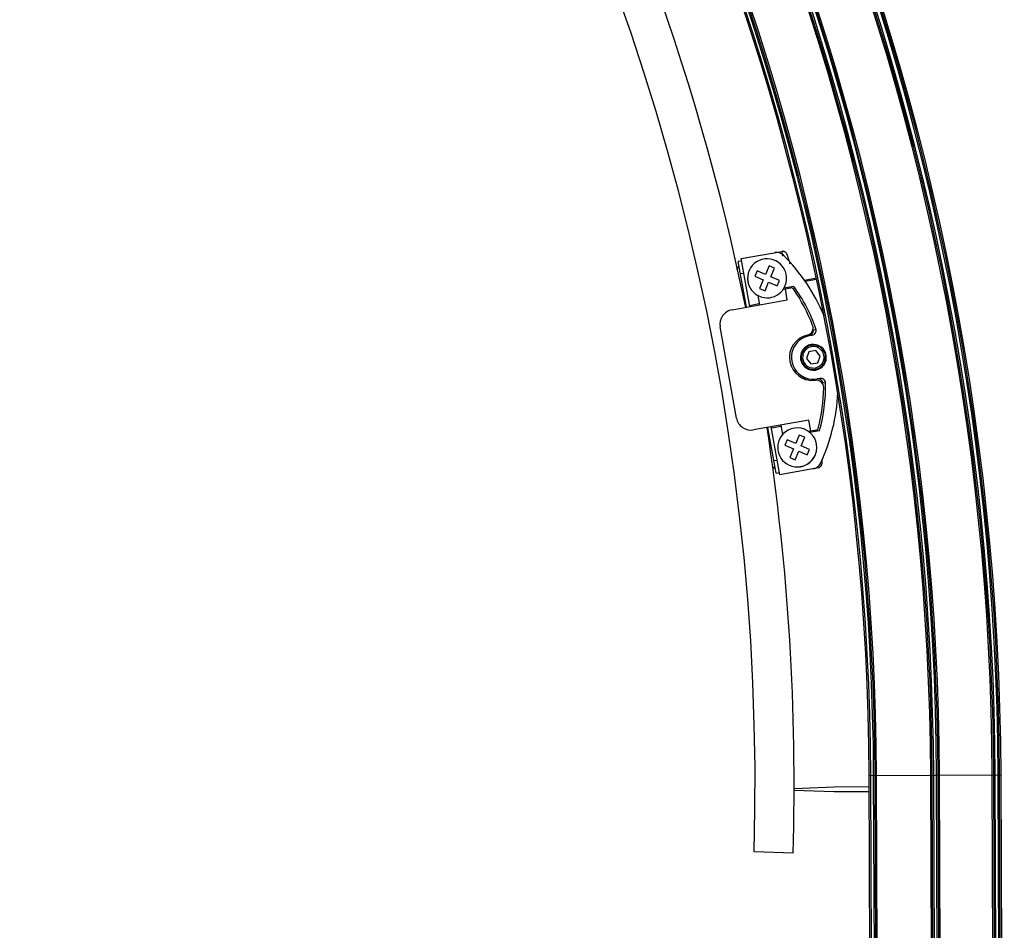
# Paper-space layout '_Bottom' of a CAD drawing. Units: millimetres. Extents: x -781 to -16, y 1827 to 2587.
# Drawn here: x -232 to -30, y 2014 to 2201 of the extents above; entities that cross this region are included whole.
import ezdxf

# ---------------------------------------------------------------- set-up
doc = ezdxf.new("R2010")
doc.units = ezdxf.units.MM

psp = doc.layouts.new('_Bottom')

# ---------------------------------------------------------------- linework, layer by layer
at = {"color": 7, "linetype": 'Continuous', "lineweight": 25}
for p, q in [((-84.10710514396274, 2151.565450093182), (-75.80663347425237, 2153.045300291098)), ((-84.0193464273794, 2151.073211931654), (-84.70847985351959, 2150.950349728439)), ((-83.04106423846463, 2141.597824659427), (-84.70847985351959, 2150.950349728439)), ((-82.35193081232447, 2141.720686862635), (-84.10710514396274, 2151.565450093182)), ((-85.02161746603345, 2149.275538663731), (-84.5544631302604, 2150.086470769693)), ((-84.26968627061001, 2148.489158920802), (-83.58055284446975, 2148.612021124017)), ((-80.88244528065658, 2149.062236850623), (-81.35226421926411, 2147.958031179144)), ((-79.13411963414868, 2148.318356864494), (-80.88244528065658, 2149.062236850623)), ((-78.39023964802006, 2150.066682511002), (-79.13411963414868, 2148.318356864494)), ((-77.28603397654138, 2149.596863572394), (-78.39023964802006, 2150.066682511002)), ((-78.02991396267001, 2147.848537925887), (-77.28603397654138, 2149.596863572394)), ((-81.35226421926411, 2147.958031179144), (-79.60393857275622, 2147.214151193015)), ((-79.60393857275622, 2147.214151193015), (-80.34781855888484, 2145.465825546508)), ((-79.24361288740617, 2144.9960066079), (-78.49973290127754, 2146.744332254409)), ((-78.49973290127754, 2146.744332254409), (-76.75140725476965, 2146.000452268279)), ((-76.28158831616213, 2147.104657939758), (-78.02991396267001, 2147.848537925887)), ((-76.75140725476965, 2146.000452268279), (-76.28158831616213, 2147.104657939758)), ((-71.17205738832202, 2147.167504181549), (-68.72435102180901, 2147.603893689888)), ((-68.66244344023787, 2147.310200349156), (-70.98271655508931, 2146.896530287398)), ((-80.34781855888484, 2145.465825546508), (-79.24361288740617, 2144.9960066079)), ((-75.51325057457747, 2145.276188929658), (-73.91806109358642, 2145.560587402793)), ((-73.31732866883006, 2145.870842719309), (-75.36803200333125, 2145.505232925529)), ((-74.67301549249672, 2143.089722841313), (-75.07670558877355, 2145.354018384339)), ((-74.38677201939426, 2145.680176933439), (-74.3516685327617, 2145.483281668828)), ((-85.99449320762733, 2141.071272359929), (-74.67301549249672, 2143.089722841313)), ((-80.73006406595407, 2144.018524643068), (-80.38297816621476, 2142.071721728963)), ((-80.41808165284736, 2142.268616993573), (-82.38703429895699, 2141.917582127245)), ((-67.21795319137536, 2140.016909431093), (-67.5449530604816, 2141.851049909188)), ((-85.08653864718718, 2118.88624095323), (-88.42136987730034, 2137.591291091273)), ((-68.76596690943309, 2137.032482199279), (-69.33763045567586, 2136.930563122182)), ((-71.33018149279336, 2135.340300612179), (-71.37097743824738, 2135.530744503817)), ((-70.34250598469282, 2135.729742628802), (-70.38351873021537, 2135.935340503941)), ((-70.1185517934102, 2135.775568042998), (-69.57492579932412, 2135.872488443061)), ((-70.2586047232859, 2132.449351196464), (-70.74969251948926, 2131.09208699604)), ((-68.83763554796957, 2132.702688789675), (-70.2586047232859, 2132.449351196464)), ((-69.71486169713337, 2133.511272499971), (-69.76751692708255, 2133.806615396888)), ((-67.90775416885664, 2131.598762182462), (-68.83763554796957, 2132.702688789675)), ((-70.74969251948926, 2131.09208699604), (-69.81981114037627, 2129.988160388827)), ((-68.39884196505996, 2130.241497982038), (-67.90775416885664, 2131.598762182462)), ((-69.81981114037627, 2129.988160388827), (-68.39884196505996, 2130.241497982038)), ((-68.94258499121241, 2129.17957667853), (-68.88992976126329, 2128.884233781615)), ((-67.99526890084952, 2127.012201535567), (-68.53889489493558, 2126.915281135505)), ((-67.40693869087355, 2126.101323568579), (-66.8352751446308, 2126.203242645676)), ((-70.28507966340047, 2118.477814764942), (-81.60655737853112, 2116.459364283558)), ((-69.88138956712366, 2116.213519221916), (-70.28507966340047, 2118.477814764942)), ((-76.98571279431029, 2107.633391514026), (-78.65312840936839, 2116.985916583056)), ((-76.20882065158952, 2107.264015555715), (-77.96399498322815, 2117.108778786264)), ((-77.92889149659527, 2116.911883521652), (-75.95993885048557, 2117.262918387979)), ((-75.99504233711852, 2117.459813652592), (-75.64795643737887, 2115.513010738485)), ((-68.72274507193649, 2116.42008824037), (-70.31793455292929, 2116.135689767235)), ((-70.10250900841581, 2115.970943233884), (-68.05180567391461, 2116.336553027663)), ((-69.15635251111173, 2116.342782506405), (-69.1212490244788, 2116.145887241793)), ((-74.7042316332891, 2114.408670279092), (-75.17405057189663, 2113.304464607614)), ((-72.9559059867812, 2113.664790292964), (-74.7042316332891, 2114.408670279092)), ((-72.21202600065257, 2115.413115939471), (-72.9559059867812, 2113.664790292964)), ((-71.10782032917392, 2114.943297000864), (-72.21202600065257, 2115.413115939471)), ((-71.85170031530252, 2113.194971354356), (-71.10782032917392, 2114.943297000864)), ((-75.17405057189663, 2113.304464607614), (-73.42572492538874, 2112.560584621485)), ((-73.42572492538874, 2112.560584621485), (-74.16960491151738, 2110.812258974978)), ((-70.10337466879457, 2112.451091368228), (-71.85170031530252, 2113.194971354356)), ((-70.57319360740216, 2111.346885696748), (-70.10337466879457, 2112.451091368228)), ((-76.73537295107957, 2110.217444524878), (-77.42450637721987, 2110.094582321663)), ((-74.16960491151738, 2110.812258974978), (-73.06539924003869, 2110.342440036369)), ((-73.06539924003869, 2110.342440036369), (-72.32151925391005, 2112.090765682877)), ((-72.32151925391005, 2112.090765682877), (-70.57319360740216, 2111.346885696748)), ((-77.13972951756953, 2108.497270472771), (-77.69398007271663, 2108.895257399492)), ((-68.38152216589255, 2108.659506037957), (-76.20882065158952, 2107.264015555715)), ((-76.98571279431029, 2107.633391514026), (-76.29657936816997, 2107.756253717241)), ((-57.88151448034762, 2045.655231780023), (-30.88171647228022, 2045.759670870234)), ((-57.21117024577293, 1872.356528268983), (-57.88151448034762, 2045.655231780023)), ((-56.91117249012767, 1872.357688703319), (-57.58151672470235, 2045.656392214358)), ((-56.31117697883725, 1872.36000957199), (-56.98152121341194, 2045.65871308303)), ((-56.0111792231921, 1872.361170006326), (-56.68152345776678, 2045.659873517366)), ((-55.71118146754694, 1872.362330440662), (-56.38152570212163, 2045.661033951701)), ((-44.61126450867481, 1872.405266511082), (-45.28160874324949, 2045.703970022121)), ((-44.31126675302954, 1872.406426945417), (-44.98161098760423, 2045.705130456457)), ((-44.01126899738439, 1872.407587379753), (-44.68161323195907, 2045.706290890792)), ((-43.41127348609397, 1872.409908248424), (-44.08161772066865, 2045.708611759464)), ((-43.11127573044882, 1872.41106868276), (-43.78161996502351, 2045.7097721938)), ((-42.81127797480367, 1872.412229117096), (-43.48162220937834, 2045.710932628135)), ((-32.01135877157668, 1872.45400475318), (-32.68170300615137, 2045.75270826422)), ((-31.71136101593153, 1872.455165187516), (-32.38170525050621, 2045.753868698555)), ((-31.41136326028637, 1872.456325621851), (-32.08170749486106, 2045.755029132891)), ((-30.80352366060046, 1872.458676832581), (-31.47386789517515, 2045.757380343621)), ((-30.50362980028298, 1872.459836865035), (-31.17397403485766, 2045.758540376075)), ((-30.21137223770554, 1872.460967359194), (-30.88171647228022, 2045.759670870234)), ((-65.09146854623022, 2042.292317693401), (-73.27906235671755, 2042.578907153883)), ((-65.09533666068248, 2043.292310212217), (-73.27835483881003, 2042.942479056464)), ((-57.87248243331256, 2043.320249248058), (-65.09533666068248, 2043.292310212217)), ((-57.86861431886025, 2042.320256729241), (-65.09146854623022, 2042.292317693401)), ((-73.47720651064898, 2029.764363246943), (-81.47393407315586, 2029.993160736092))]:
    psp.add_line(p, q, dxfattribs=at)
for centre, radius, start, end in [((-560.8777514454558, 2043.709570210539), 530.0000000000026, 0.22162718546581, 90.22162718546527), ((-560.8777514454558, 2043.709570210539), 529.7077402509765, 0.2216271854658321, 90.22162718546528), ((-560.8777514454569, 2043.709570210539), 529.4078441470825, 0.221627185465796, 90.22162718546517), ((-560.8777514454472, 2043.709570210544), 528.7999999999935, 0.2216271854651866, 90.22162718546622), ((-560.877751445449, 2043.709570210543), 528.4999999999955, 0.2216271854654168, 90.22162718546602), ((-560.877751445445, 2043.709570210545), 528.1999999999915, 0.2216271854651811, 90.22162718546646), ((-560.8777514454512, 2043.709570210543), 517.3999999999976, 0.2216271854654146, 90.22162718546579), ((-560.8777514454501, 2043.709570210543), 517.0999999999967, 0.2216271854653237, 90.2216271854659), ((-560.8777514454542, 2043.709570210541), 516.8000000000013, 0.2216271854656085, 90.22162718546547), ((-560.8777514454517, 2043.709570210543), 516.1999999999983, 0.2216271854654019, 90.2216271854657), ((-560.8777514454512, 2043.709570210543), 515.8999999999977, 0.2216271854653358, 90.2216271854658), ((-560.8777514454531, 2043.709570210542), 515.5999999999998, 0.221627185465496, 90.2216271854656), ((-560.8777514454499, 2043.709570210545), 504.4999999999964, 0.2216271854650848, 90.22162718546593), ((-560.877751445452, 2043.709570210544), 504.199999999999, 0.2216271854652741, 90.2216271854657), ((-560.877751445453, 2043.709570210544), 503.8999999999995, 0.2216271854652576, 90.2216271854656), ((-560.8777514454513, 2043.709570210545), 503.2999999999977, 0.2216271854651483, 90.22162718546579), ((-560.8777514454476, 2043.709570210547), 502.9999999999941, 0.2216271854649264, 90.2216271854662), ((-560.8777514454583, 2043.709570210542), 479.6000000000072, 358.3611352207096, 63.1288193140341), ((-560.8777514454239, 2043.709570210561), 487.5999999999694, 11.57775310387583, 46.96664770849444), ((-76.88171479465895, 2150.822092416474), 1.999999999997499, 45.38119714644446, 100.1087709182958), ((-75.63111604108809, 2152.060823968046), 0.9999999999969856, 71.24138684658818, 100.1087709183209), ((-75.63111604108659, 2152.060823968044), 0.9999999999976533, 17.97981921197333, 39.64976387669518), ((-78.81692626771293, 2147.531344559451), 4.000000000000075, 329.5671690447622, 241.4265834647724), ((-101.8164420049784, 2125.553349294847), 37.49999999999485, 22.42925968830409, 45.38119714649246), ((-78.81692626771327, 2147.531344559451), 4.000000000000094, 156.9511512773336, 336.9511512773487), ((-73.83030237700447, 2145.068349241266), 0.4999999999997011, 34.74840302343761, 100.108770918278), ((-102.0133372695983, 2125.518245808209), 34.80000000000526, 20.82790664163654, 34.74840302347931), ((-101.8164420050069, 2125.553349294833), 35.00000000002694, 19.41811183990644, 35.48570444341086), ((-85.46794090813634, 2138.117843390764), 2.999999999999571, 100.1087709182559, 190.1087709182739), ((-70.88940548532376, 2137.358468368963), 1.500000000000684, 282.7070140086162, 20.8279066416186), ((-70.30582973120244, 2136.743689242988), 0.9860688028001101, 280.9483375079186, 10.9244252967858), ((-69.75044323248743, 2136.856964766115), 0.9999999999995712, 280.1087709182414, 19.41811183992575), ((-69.52561860878406, 2131.310321102619), 4.700000000000085, 102.7070140086186, 277.5105278279142), ((-69.3287233441731, 2131.345424589251), 4.500000000000154, 100.1087709182633, 280.1087709182698), ((-69.3287233441727, 2131.345424589251), 2.650000000000289, 100.1087709182705, 280.1087709182613), ((-69.32872334417264, 2131.345424589251), 2.60000000000025, 100.1087709182718, 280.1087709182599), ((-69.32872334417344, 2131.345424589252), 2.550000000000212, 100.1087709182597, 280.108770918274), ((-69.32872334417311, 2131.345424589251), 2.500000000000081, 100.1087709182627, 280.1087709182727), ((-69.328723344173, 2131.345424589251), 2.199999999999843, 100.1087709182637, 280.1087709182708), ((-69.328723344173, 2131.345424589251), 2.650000000000271, 280.1087709182692, 100.1087709182626), ((-69.32872334417307, 2131.345424589251), 2.600000000000223, 280.1087709182692, 100.1087709182629), ((-69.3287233441731, 2131.345424589252), 2.550000000000161, 280.1087709182664, 100.1087709182669), ((-69.32872334417294, 2131.345424589251), 2.500000000000096, 280.1087709182708, 100.1087709182647), ((-69.3287233441726, 2131.345424589251), 2.199999999999871, 280.1087709182609, 100.1087709182739), ((-68.71522675626511, 2125.163511763996), 1.50000000000041, 359.3896351949177, 97.51052782789364), ((-68.38006546620227, 2125.942087989032), 0.9860688062481107, 9.293116655077036, 99.26919833101365), ((-67.819751467686, 2126.027725212512), 1.000000000000437, 0.7994299966869877, 100.1087709182418), ((-102.0133372695797, 2125.518245808209), 34.79999999998592, 345.4691388130501, 359.3896351949009), ((-101.8164420049841, 2125.553349294844), 35.00000000000158, 344.7318373931149, 0.7994299966284856), ((-101.8164420049707, 2125.553349294841), 37.49999999998807, 334.8363446900372, 357.7882821482297), ((-82.13310967802313, 2119.412793252721), 2.999999999999427, 190.1087709182567, 280.1087709182789), ((-560.8777514452175, 2043.709570210556), 487.5999999997667, 358.3611352207071, 8.639788732655854), ((-72.63871262034515, 2112.877777987921), 4.000000000000141, 280.1087709182613, 156.9511512773412), ((-68.81050378851879, 2116.912326401898), 0.5000000000009809, 280.1087709182898, 345.4691388129514), ((-72.63871262034539, 2112.877777987921), 4.000000000000181, 138.7909583717595, 336.9511512773421), ((-69.68550003493976, 2110.45856317122), 1.999999999997114, 280.1087709182253, 334.8363446900823), ((-68.5570395990551, 2109.643982361011), 0.9999999999989202, 280.1087709182027, 0.9569237559899738)]:
    psp.add_arc(centre, radius, start, end, dxfattribs=at)
for points, knots in [([(-75.54755688250103, 2152.096924996386), (-75.55624797313243, 2152.129080249819), (-75.6107719562833, 2152.330807808623), (-75.67720182689742, 2152.574050389986), (-75.77980360733294, 2152.950137876943), (-75.79603043424265, 2153.007692542698), (-75.80663347425237, 2153.045300291098)], [0, 0, 0, 0, 0.04769613028375451, 0.2992240116054877, 0.5420943426474736, 1, 1, 1, 1]), ([(-74.84127101589588, 2152.674130446224), (-74.903746827709, 2152.742053641967), (-75.03038221355001, 2152.879730606072), (-75.27750549596618, 2152.99773082432), (-75.53998867096456, 2153.043176770135), (-75.70832367468017, 2153.006267095195), (-75.7909216948579, 2152.988156387332)], [0, 0, 0, 0, 0.2481578686107387, 0.5030037470344908, 0.7561356484118945, 1, 1, 1, 1]), ([(-74.06643867348251, 2150.433364759508), (-74.10588458146306, 2150.560918007739), (-74.14485868366604, 2150.686327250366), (-74.22186956281729, 2150.93299529413), (-74.26030061324307, 2151.055502505034), (-74.33402027567848, 2151.289488671184), (-74.36915148175882, 2151.400483099465), (-74.43590361395724, 2151.610602226999), (-74.46770616071896, 2151.710287057892), (-74.52494634569456, 2151.889155583327), (-74.55073381722144, 2151.969444276908), (-74.59640721471561, 2152.111322990366), (-74.61598876222253, 2152.171966499646), (-74.66311879968369, 2152.317723080722), (-74.67995073920363, 2152.369505954059), (-74.67995074145428, 2152.369505960993)], [0, 0, 0, 0, 0.1250000000000197, 0.1250000000000197, 0.2500000000000394, 0.2500000000000394, 0.3750000000000591, 0.3750000000000591, 0.5000000000000787, 0.5000000000000787, 0.6250000000000984, 0.6250000000000984, 0.7500000000001181, 0.7500000000001181, 1, 1, 1, 1]), ([(-71.00009362470627, 2126.684316332747), (-71.00635705536301, 2126.714864374824), (-71.0188468707189, 2126.775779778209), (-71.04804826383653, 2126.86448804273), (-71.08479442961912, 2126.950492863865), (-71.12986832753482, 2127.033616364464), (-71.18596678182499, 2127.118699171144), (-71.25542466856183, 2127.204222520006), (-71.3388895790289, 2127.28642211546), (-71.43087818894412, 2127.360873430266), (-71.4981904302675, 2127.401365845104), (-71.53203070182069, 2127.421722830506)], [0, 0, 0, 0, 0.09956275046459173, 0.1985366227838206, 0.2977559094853714, 0.3980487787990887, 0.5002172952153856, 0.6229903695190457, 0.749280270112337, 0.8739542232387957, 0.9999999999999999, 0.9999999999999999, 0.9999999999999999, 0.9999999999999999]), ([(-67.5571790653684, 2109.660683054805), (-67.55764381269546, 2109.694593294069), (-67.558506433127, 2109.757534302064), (-67.56629138802356, 2110.144961373764), (-67.5698821030818, 2110.323657363504)], [0, 0, 0, 0, 0.5387622528370706, 1, 1, 1, 1]), ([(-68.38152216589255, 2108.659506037957), (-68.38297609895704, 2108.68521991881), (-68.38461363772674, 2108.714181002263), (-68.39911769931051, 2108.91714904691), (-68.40074393772689, 2108.939906426255)], [0, 0, 0, 0, 0.887877033130776, 1, 1, 1, 1])]:
    psp.add_open_spline(points, degree=3, knots=knots, dxfattribs=at)

doc.saveas('drawing.dxf')
